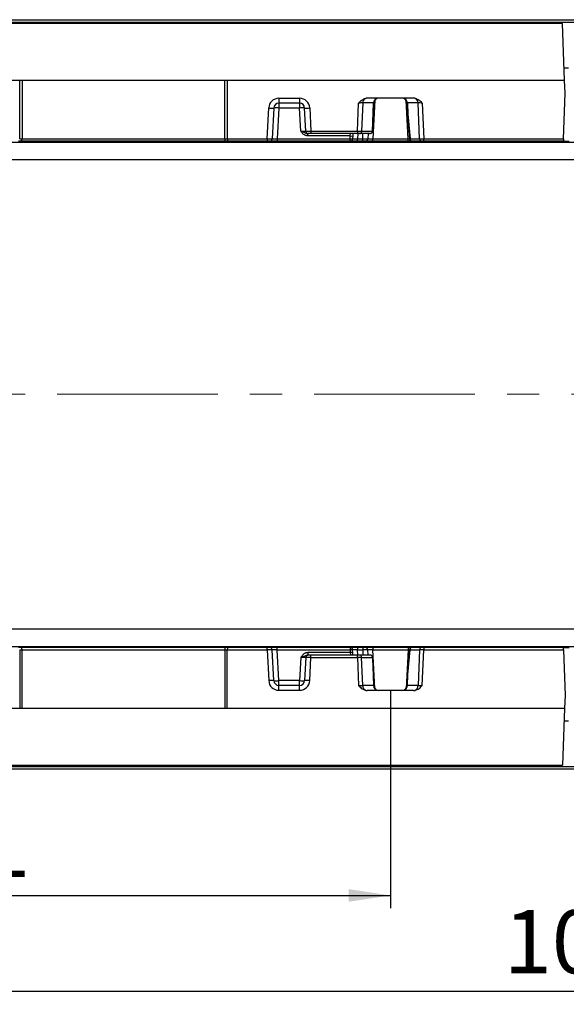
# Model space of a CAD drawing. Units: millimetres. Extents: x 0 to 420, y 0 to 297.
# Drawn here: x 112 to 155, y 84 to 162 of the extents above; entities that cross this region are included whole.
import ezdxf

# ---------------------------------------------------------------- set-up
doc = ezdxf.new("R2010")
doc.units = ezdxf.units.MM
doc.header["$PDSIZE"] = -1
doc.linetypes.add('CENTERX2', pattern=[20.32, 12.7, -2.54, 2.54, -2.54])
doc.layers.add('FORMAT', color=7, linetype='Continuous')
doc.styles.add('SLDTEXTSTYLE2', font='TXT', dxfattribs={"width": 0.7})
doc.dimstyles.new('SLDDIMSTYLE1', dxfattribs={"dimtxt": 5, "dimasz": 3.3, "dimexe": 0, "dimexo": 0.0625, "dimgap": 1.25, "dimtad": 1, "dimlfac": 5, "dimrnd": 1e-09, "dimzin": 12, "dimdsep": 46, "dimtxsty": 'SLDTEXTSTYLE2', "dimsah": 1, "dimcen": 0.09, "dimadec": 0, "dimazin": 3, "dimtfac": 1, "dimtofl": 0, "dimtmove": 0, "dimatfit": 3, "dimfxl": 1, "dimfrac": 2, "dimtolj": 1, "dimtzin": 12, "dimarcsym": 0})

# ---------------------------------------------------------------- blocks, each defined once
blk = doc.blocks.new('_D_4')
at = {"layer": 'FORMAT', "transparency": 16777216}
for p, q in [((69.194, 108.698), (69.194, 91.498)), ((141.394, 108.698), (141.394, 91.498)), ((69.194, 92.498), (141.394, 92.498))]:
    blk.add_line(p, q, dxfattribs=at)
for points in [[(69.194, 92.498), (72.494, 91.998), (72.494, 92.998)], [(141.394, 92.498), (138.094, 92.998), (138.094, 91.998)]]:
    blk.add_solid(points, dxfattribs=at)
at = {"layer": 'FORMAT', "transparency": 16777216, "insert": (101.585, 98.943), "char_height": 5, "attachment_point": 1, "style": 'SLDTEXTSTYLE2'}
blk.add_mtext('361', dxfattribs=at)
blk = doc.blocks.new('_D_6')
at = {"layer": 'FORMAT', "transparency": 16777216}
for p, q in [((55.294, 102.698), (55.294, 83.897)), ((257.094, 102.498), (257.094, 83.897)), ((257.094, 84.897), (55.294, 84.897))]:
    blk.add_line(p, q, dxfattribs=at)
for points in [[(55.294, 84.897), (58.594, 84.397), (58.594, 85.397)], [(257.094, 84.897), (253.794, 85.397), (253.794, 84.397)]]:
    blk.add_solid(points, dxfattribs=at)
at = {"layer": 'FORMAT', "transparency": 16777216, "insert": (150.362, 91.342), "char_height": 5, "attachment_point": 1, "style": 'SLDTEXTSTYLE2'}
blk.add_mtext('1009', dxfattribs=at)

msp = doc.modelspace()

# ---------------------------------------------------------------- linework, layer by layer
at = {"color": 7, "linetype": 'Continuous', "lineweight": 30}
for p, q in [((55.2943, 161.4977), (255.2943, 161.4977)), ((155.0022, 161.3977), (55.5863, 161.3977)), ((57.2943, 161.6977), (257.0943, 161.6977)), ((155.1593, 156.8977), (155.0022, 161.3977)), ((155.1244, 157.8977), (155.4641, 157.8977)), ((155.1593, 156.8977), (55.4292, 156.8977)), ((112.0943, 152.2928), (112.0943, 156.8977)), ((112.2943, 156.8977), (112.2943, 152.2928)), ((128.2943, 152.2928), (128.2943, 156.8977)), ((128.4943, 156.8977), (128.4943, 152.2928)), ((155.1943, 155.8977), (155.1593, 156.8977)), ((155.0683, 152.2907), (155.1943, 155.8977)), ((132.5738, 155.4838), (134.2147, 155.4838)), ((132.5738, 155.4838), (132.5738, 155.0977)), ((134.2147, 155.0977), (132.5738, 155.0977)), ((132.5738, 155.0977), (132.5738, 154.7187)), ((134.2147, 155.4838), (134.2147, 155.0977)), ((134.2147, 155.0977), (134.2147, 154.7187)), ((138.7872, 152.8907), (138.875, 155.1117)), ((139.2028, 155.1187), (139.1146, 152.8873)), ((140.045, 155.1187), (139.2028, 155.1187)), ((143.2267, 155.4977), (139.5618, 155.4977)), ((139.9669, 152.8873), (140.0445, 155.1082)), ((140.0808, 155.1117), (140.0502, 154.2356)), ((142.7383, 154.2356), (142.7077, 155.1117)), ((143.5857, 155.1187), (142.7436, 155.1187)), ((142.744, 155.1082), (142.7746, 154.2321)), ((143.6977, 152.2873), (143.5857, 155.1187)), ((143.9135, 155.1117), (144.025, 152.2907)), ((131.6473, 152.2907), (131.7749, 154.7256)), ((132.1744, 154.7187), (132.047, 152.2873)), ((132.5738, 154.7187), (132.4464, 152.2873)), ((134.2147, 154.7187), (132.5738, 154.7187)), ((134.3107, 152.8873), (134.2147, 154.7187)), ((134.7101, 152.8873), (134.6141, 154.7187)), ((135.0136, 154.7256), (135.1097, 152.8907)), ((142.7385, 154.2305), (142.9059, 152.2806)), ((142.7746, 154.2321), (142.9416, 152.2873)), ((134.9098, 152.6977), (134.8682, 152.6977)), ((134.8682, 152.5082), (134.8682, 152.6977)), ((138.216, 152.5082), (134.8682, 152.5082)), ((135.1097, 152.6977), (134.9098, 152.6977)), ((135.1097, 152.8907), (138.7872, 152.8907)), ((135.1097, 152.8907), (135.1097, 152.6977)), ((138.7872, 152.6977), (135.1097, 152.6977)), ((138.2045, 152.2873), (138.216, 152.5082)), ((138.216, 152.5082), (138.2357, 152.6955)), ((138.4158, 152.5082), (138.4042, 152.2873)), ((138.4257, 152.6977), (138.4158, 152.5082)), ((138.7872, 152.8907), (138.7872, 152.6977)), ((138.951, 152.6977), (138.7872, 152.6977)), ((139.7348, 152.6977), (138.951, 152.6977)), ((139.1146, 152.8873), (139.9669, 152.8873)), ((139.6257, 152.6977), (139.6042, 152.2873)), ((139.9945, 152.8884), (139.9945, 152.8886)), ((56.0943, 152.0235), (254.4943, 152.0235)), ((112.2114, 152.0977), (112.0114, 152.0977)), ((112.0943, 152.2928), (112.2943, 152.2928)), ((128.3771, 152.0977), (112.2114, 152.0977)), ((112.2942, 152.2907), (128.2943, 152.2907)), ((128.2943, 152.2928), (128.4943, 152.2928)), ((128.5771, 152.0977), (128.3771, 152.0977)), ((128.4943, 152.2907), (131.6473, 152.2907)), ((131.6473, 152.0977), (128.5771, 152.0977)), ((131.6473, 152.2907), (131.6473, 152.0977)), ((131.8472, 152.0977), (131.6473, 152.0977)), ((132.4464, 152.0977), (131.8472, 152.0977)), ((132.4464, 152.2873), (132.4464, 152.0977)), ((132.4464, 152.2873), (138.2045, 152.2873)), ((138.2045, 152.0977), (132.4464, 152.0977)), ((138.2045, 152.0977), (138.2045, 152.2873)), ((138.8036, 152.0977), (138.2045, 152.0977)), ((138.6875, 152.0772), (144.101, 152.0772)), ((138.8036, 152.0977), (138.8036, 152.2873)), ((138.8036, 152.2873), (139.2047, 152.2873)), ((139.2047, 152.0977), (138.8036, 152.0977)), ((139.2047, 152.0977), (139.2047, 152.2873)), ((139.4045, 152.0977), (139.2047, 152.0977)), ((140.0036, 152.0977), (139.4045, 152.0977)), ((140.0036, 152.0977), (140.0036, 152.2873)), ((140.0036, 152.2873), (142.7849, 152.2873)), ((142.7849, 152.0977), (140.0036, 152.0977)), ((142.7849, 152.0977), (142.7849, 152.2873)), ((143.1052, 152.0977), (142.7849, 152.0977)), ((142.9416, 152.2873), (143.6977, 152.2873)), ((143.8613, 152.0977), (143.1052, 152.0977)), ((144.025, 152.0977), (143.8613, 152.0977)), ((144.025, 152.2907), (155.0683, 152.2907)), ((144.025, 152.0977), (144.025, 152.2907)), ((155.0616, 152.0977), (144.025, 152.0977)), ((155.0683, 152.2907), (155.0616, 152.0977)), ((155.0616, 152.0977), (155.527, 152.0977)), ((56.0943, 150.6428), (254.4943, 150.6428)), ((56.0943, 113.5526), (254.4943, 113.5526)), ((56.0943, 112.172), (254.4943, 112.172)), ((112.2114, 112.0977), (112.0114, 112.0977)), ((128.3771, 112.0977), (112.2114, 112.0977)), ((128.5771, 112.0977), (128.3771, 112.0977)), ((131.6473, 112.0977), (128.5771, 112.0977)), ((131.8472, 112.0977), (131.6473, 112.0977)), ((131.6473, 111.9047), (131.6473, 112.0977)), ((132.4464, 112.0977), (131.8472, 112.0977)), ((132.4464, 111.9082), (132.4464, 112.0977)), ((138.2045, 112.0977), (132.4464, 112.0977)), ((138.2045, 112.0977), (138.2045, 111.9082)), ((138.8036, 112.0977), (138.2045, 112.0977)), ((144.101, 112.1182), (138.6875, 112.1182)), ((138.8036, 112.0977), (138.8036, 111.9082)), ((139.2047, 112.0977), (138.8036, 112.0977)), ((139.2047, 112.0977), (139.2047, 111.9082)), ((139.4045, 112.0977), (139.2047, 112.0977)), ((140.0036, 112.0977), (139.4045, 112.0977)), ((140.0036, 112.0977), (140.0036, 111.9082)), ((142.7849, 112.0977), (140.0036, 112.0977)), ((142.7849, 112.0977), (142.7849, 111.9082)), ((143.1052, 112.0977), (142.7849, 112.0977)), ((143.8613, 112.0977), (143.1052, 112.0977)), ((144.025, 112.0977), (143.8613, 112.0977)), ((144.025, 112.0977), (144.025, 111.9047)), ((155.0616, 112.0977), (144.025, 112.0977)), ((155.0683, 111.9047), (155.0616, 112.0977)), ((155.0616, 112.0977), (155.527, 112.0977)), ((112.0943, 111.9027), (112.0943, 107.2977)), ((112.0943, 111.9027), (112.2943, 111.9027)), ((112.2942, 111.9047), (128.2943, 111.9047)), ((112.2943, 107.2977), (112.2943, 111.9027)), ((128.2943, 111.9027), (128.4943, 111.9027)), ((128.2943, 111.9027), (128.2943, 107.2977)), ((128.4943, 111.9047), (131.6473, 111.9047)), ((128.4943, 107.2977), (128.4943, 111.9027)), ((131.6473, 111.9047), (131.7749, 109.4698)), ((132.1744, 109.4768), (132.047, 111.9082)), ((132.5738, 109.4768), (132.4464, 111.9082)), ((132.4464, 111.9082), (138.2045, 111.9082)), ((134.3107, 111.3082), (134.2147, 109.4768)), ((134.7101, 111.3082), (134.6141, 109.4768)), ((134.8682, 111.6873), (134.8682, 111.4977)), ((138.216, 111.6873), (134.8682, 111.6873)), ((134.9098, 111.4977), (134.8682, 111.4977)), ((135.1097, 111.4977), (134.9098, 111.4977)), ((135.0136, 109.4698), (135.1097, 111.3047)), ((138.7872, 111.4977), (135.1097, 111.4977)), ((135.1097, 111.3047), (135.1097, 111.4977)), ((135.1097, 111.3047), (138.7872, 111.3047)), ((138.2045, 111.9082), (138.216, 111.6873)), ((138.216, 111.6873), (138.2357, 111.4999)), ((138.2357, 111.4999), (138.2657, 111.4977)), ((138.4158, 111.6873), (138.4042, 111.9082)), ((138.4257, 111.4977), (138.4158, 111.6873)), ((138.7872, 111.3047), (138.7872, 111.4977)), ((138.951, 111.4977), (138.7872, 111.4977)), ((138.7872, 111.3047), (138.875, 109.0838)), ((138.8036, 111.9082), (139.2047, 111.9082)), ((139.7348, 111.4977), (138.951, 111.4977)), ((139.2028, 109.0768), (139.1146, 111.3082)), ((139.1146, 111.3082), (139.9669, 111.3082)), ((139.6257, 111.4977), (139.6042, 111.9082)), ((139.9669, 111.3082), (140.0445, 109.0873)), ((139.9945, 111.3068), (139.9945, 111.307)), ((140.0036, 111.9082), (142.7849, 111.9082)), ((142.9059, 111.9148), (142.7385, 109.9649)), ((142.7746, 109.9633), (142.9416, 111.9082)), ((142.9416, 111.9082), (143.6977, 111.9082)), ((143.6977, 111.9082), (143.5857, 109.0768)), ((143.9135, 109.0838), (144.025, 111.9047)), ((144.025, 111.9047), (155.0683, 111.9047)), ((155.0683, 111.9047), (155.1943, 108.2977)), ((140.0808, 109.0838), (140.0502, 109.9598)), ((142.7383, 109.9598), (142.7077, 109.0838)), ((142.744, 109.0873), (142.7746, 109.9633)), ((134.2147, 109.4768), (132.5738, 109.4768)), ((132.5738, 109.0977), (132.5738, 109.4768)), ((132.5738, 108.7117), (132.5738, 109.0977)), ((134.2147, 109.0977), (132.5738, 109.0977)), ((134.2147, 109.0977), (134.2147, 109.4768)), ((134.2147, 108.7117), (134.2147, 109.0977)), ((140.045, 109.0768), (139.2028, 109.0768)), ((143.5857, 109.0768), (142.7436, 109.0768)), ((132.5738, 108.7117), (134.2147, 108.7117)), ((143.2267, 108.6977), (139.5618, 108.6977)), ((155.1943, 108.2977), (155.1593, 107.2977)), ((55.4292, 107.2977), (155.1593, 107.2977)), ((155.1593, 107.2977), (155.0022, 102.7977)), ((155.1244, 106.2977), (155.4641, 106.2977)), ((55.2943, 102.6977), (255.2943, 102.6977)), ((55.5863, 102.7977), (155.0022, 102.7977)), ((57.2943, 102.4977), (257.0943, 102.4977))]:
    msp.add_line(p, q, dxfattribs=at)
at = {"color": 8, "linetype": 'Continuous', "lineweight": 30}
for p, q in [((140.1637, 155.3419), (140.0036, 152.2873)), ((142.7849, 152.2873), (142.6248, 155.3419)), ((138.2357, 152.6955), (138.2657, 152.6977)), ((138.8252, 152.6977), (138.8036, 152.2873)), ((139.2047, 152.2873), (139.2263, 152.6977)), ((138.6875, 152.0977), (138.6875, 152.0772)), ((144.101, 152.0977), (144.101, 152.0772)), ((138.6875, 112.1182), (138.6875, 112.0977)), ((144.101, 112.1182), (144.101, 112.0977)), ((138.8252, 111.4977), (138.8036, 111.9082)), ((139.2047, 111.9082), (139.2263, 111.4977)), ((140.1637, 108.8535), (140.0036, 111.9082)), ((142.7849, 111.9082), (142.6248, 108.8535))]:
    msp.add_line(p, q, dxfattribs=at)
at = {"color": 7, "linetype": 'Continuous', "lineweight": 30}
for centre, radius, start, end in [((132.5738, 154.6838), 0.8, 90, 177), ((132.5738, 154.6977), 0.4, 90, 177), ((134.2147, 154.6838), 0.8, 3, 90), ((134.2147, 154.6977), 0.4, 3, 90), ((139.5868, 155.1256), 0.3841, 108.544868, 181.029518), ((140.6441, 155.0873), 0.6, 177, 178), ((140.0526, 155.2147), 0.1068, 265.665096, 285.318215), ((140.063, 155.3757), 0.2577, 265.980596, 274.019404), ((140.4805, 155.0977), 0.4, 177, 178), ((140.4805, 155.0977), 0.4, 90, 177), ((142.308, 155.0977), 0.4, 3, 90), ((142.7255, 155.3757), 0.2577, 265.980596, 274.019404), ((142.308, 155.0977), 0.4, 2, 3), ((142.7359, 155.2147), 0.1068, 254.681785, 274.334904), ((142.1444, 155.0873), 0.6, 2, 3), ((143.2017, 155.1256), 0.3841, 358.970482, 71.455132), ((132.0247, 157.5892), 2.8745, 265.014788, 272.984602), ((132.3741, 152.8045), 1.9246, 84.043308, 95.956692), ((134.4144, 152.8045), 1.9246, 84.043308, 95.956692), ((134.7638, 157.5892), 2.8745, 267.015398, 274.985212), ((134.9098, 152.8977), 0.2, 183, 270), ((138.3159, 153.4653), 0.9623, 264.043308, 275.956692), ((138.9323, 152.8792), 0.1825, 275.874764, 2.523312), ((139.8033, 152.8977), 0.1914, 295.693086, 357.21949), ((139.7576, 152.8904), 0.2093, 307.930679, 359.142476), ((139.9609, 153.284), 0.3968, 270.876777, 274.860932), ((131.8472, 152.2977), 0.2, 270, 357), ((138.3043, 153.2444), 0.9623, 264.043308, 275.956692), ((138.2045, 152.2977), 0.2, 270, 357), ((139.4045, 152.2977), 0.2, 270, 357), ((143.1052, 152.2977), 0.2, 184.907373, 270), ((143.1239, 152.2792), 0.1825, 177.476688, 264.125236), ((143.8799, 152.2792), 0.1825, 177.476688, 264.125236), ((131.8472, 111.8977), 0.2, 3, 90), ((138.2045, 111.8977), 0.2, 3, 90), ((139.4045, 111.8977), 0.2, 3, 90), ((143.1052, 111.8977), 0.2, 90, 175.092627), ((143.1239, 111.9162), 0.1825, 95.874764, 182.523312), ((143.8799, 111.9162), 0.1825, 95.874764, 182.523312), ((134.9098, 111.2977), 0.2, 90, 177), ((138.3043, 110.9511), 0.9623, 84.043308, 95.956692), ((138.3159, 110.7302), 0.9623, 84.043308, 95.956692), ((138.9323, 111.3162), 0.1825, 357.476688, 84.125236), ((139.7576, 111.3051), 0.2093, 0.857524, 52.069321), ((139.8033, 111.2977), 0.1914, 2.78051, 64.306914), ((139.9609, 110.9114), 0.3968, 85.139068, 89.123223), ((132.0247, 106.6062), 2.8745, 87.015398, 94.985212), ((132.5738, 109.5117), 0.8, 183, 270), ((132.5738, 109.4977), 0.4, 183, 270), ((132.3741, 111.391), 1.9246, 264.043308, 275.956692), ((134.2147, 109.4977), 0.4, 270, 357), ((134.4144, 111.391), 1.9246, 264.043308, 275.956692), ((134.2147, 109.5117), 0.8, 270, 357), ((134.7638, 106.6062), 2.8745, 85.014788, 92.984602), ((139.5868, 109.0699), 0.3841, 178.970482, 251.455132), ((140.0526, 108.9808), 0.1068, 74.681785, 94.334904), ((140.6441, 109.1082), 0.6, 182, 183), ((140.063, 108.8198), 0.2577, 85.980596, 94.019404), ((140.4805, 109.0977), 0.4, 182, 183), ((140.4805, 109.0977), 0.4, 183, 270), ((142.308, 109.0977), 0.4, 270, 357), ((142.308, 109.0977), 0.4, 357, 358), ((142.7255, 108.8198), 0.2577, 85.980596, 94.019404), ((142.7359, 108.9808), 0.1068, 85.665096, 105.318215), ((142.1444, 109.1082), 0.6, 357, 358), ((143.2017, 109.0699), 0.3841, 288.544868, 1.029518)]:
    msp.add_arc(centre, radius, start, end, dxfattribs=at)
at = {"color": 8, "linetype": 'Continuous', "lineweight": 30}
for centre, start, end in [((142.9437, 152.1768), 91.099513, 110.001332), ((142.9437, 112.0186), 249.998668, 268.900487)]:
    msp.add_arc(centre, 0.1105, start, end, dxfattribs=at)
at = {"color": 7, "linetype": 'Continuous', "lineweight": 30}
for centre, major_axis, ratio, start_param, end_param in [((138.8739, 155.0977), (0.4009, 0.0158), 0.0346555, 0.6075884, 1.566675), ((139.5716, 155.0977), (0.488, -0.0242), 0.8181568, 1.6314538, 1.8322639), ((140.4805, 155.0977), (0.4362, 0), 0.9170745, 1.5707963, 3.0892328), ((142.308, 155.0977), (0.4362, 0), 0.9170745, 0.0523599, 1.5707963), ((143.2169, 155.0977), (0.488, 0.0242), 0.8181568, 1.3093288, 1.5101388), ((143.9146, 155.0977), (0.4009, -0.0158), 0.0346555, 1.5749176, 2.5340043), ((139.8503, 154.2426), (0.1618, 4.6341), 0.0431323, 4.4173953, 4.712389), ((142.9382, 154.2426), (-0.1618, 4.6341), 0.0431323, 1.5707963, 1.5718911), ((142.9382, 154.2426), (0.1997, 0.0121), 0.005165, 3.1425564, 3.7519683), ((134.309, 152.8977), (0.4011, -0.0105), 0.0259716, 4.7171711, 6.2852284), ((135.1101, 152.8977), (0.4, 0.0105), 0.0174139, 3.1420491, 4.7110189), ((138.787, 152.8977), (0.4, -0.0079), 0.0174293, 4.7134228, 5.6725095), ((139.7348, 152.8977), (0.3277, 0), 0.6103873, 4.712389, 4.9633193), ((112.2114, 152.2977), (0, 0.2), 0.4143921, 3.1415927, 4.6774824), ((112.0114, 152.2977), (0.2828, -0.0099), 0.7064617, 0.0143938, 0.0246202), ((128.5771, 152.2977), (0.2828, 0.0099), 0.7064617, 3.1169724, 3.1271988), ((128.3771, 152.2977), (0, 0.2), 0.4143921, 1.6057029, 3.1415927), ((128.7771, 152.2977), (0.2828, 0.0099), 0.7064617, 3.1169724, 3.1271988), ((128.5771, 152.2977), (0, 0.2), 0.4143921, 1.6057029, 3.1415927), ((131.647, 152.2977), (0.4, -0.0105), 0.0174139, 4.713759, 6.2827289), ((132.4481, 152.2977), (0.4011, 0.0105), 0.0259716, 3.1395496, 4.7076069), ((138.6875, 152.0982), (1.2, 0), 0.0174551, 3.1629609, 4.712389), ((138.8053, 152.2977), (0.4011, 0.0105), 0.0259716, 3.1395496, 4.7076069), ((139.2042, 152.2977), (0.4, -0.0105), 0.0261143, 4.7144433, 6.2825005), ((140.0053, 152.2977), (0.4011, 0.0105), 0.0259716, 3.1395496, 4.7076069), ((144.0253, 152.2977), (0.4, 0.0079), 0.0174293, 3.7522685, 4.7113552), ((144.101, 152.0982), (1.2, 0), 0.0174551, 4.712389, 6.2618171), ((112.2114, 111.8977), (0, 0.2), 0.4143921, 4.7472956, 6.2831853), ((128.3771, 111.8977), (0, 0.2), 0.4143921, 0, 1.5358897), ((128.5771, 111.8977), (0, 0.2), 0.4143921, 0, 1.5358897), ((138.6875, 112.0973), (1.2, 0), 0.0174551, 1.5707963, 3.1202244), ((144.101, 112.0973), (1.2, 0), 0.0174551, 0.0213682, 1.5707963), ((112.0114, 111.8977), (0.2828, 0.0099), 0.7064617, 6.2585651, 6.2687915), ((128.5771, 111.8977), (0.2828, -0.0099), 0.7064617, 3.1559865, 3.1662129), ((128.7771, 111.8977), (0.2828, -0.0099), 0.7064617, 3.1559865, 3.1662129), ((131.647, 111.8977), (0.4, 0.0105), 0.0174139, 0.0004565, 1.5694263), ((132.4481, 111.8977), (0.4011, -0.0105), 0.0259716, 1.5755784, 3.1436357), ((134.309, 111.2977), (0.4011, 0.0105), 0.0259716, 6.2811423, 7.8491995), ((135.1101, 111.2977), (0.4, -0.0105), 0.0174139, 1.5721664, 3.1411362), ((138.8053, 111.8977), (0.4011, -0.0105), 0.0259716, 1.5755784, 3.1436357), ((138.787, 111.2977), (0.4, 0.0079), 0.0174293, 0.6106758, 1.5697625), ((139.2042, 111.8977), (0.4, 0.0105), 0.0261143, 0.0006848, 1.568742), ((140.0053, 111.8977), (0.4011, -0.0105), 0.0259716, 1.5755784, 3.1436357), ((139.7348, 111.2977), (0.3277, 0), 0.6103873, 1.319866, 1.5707963), ((139.8503, 109.9529), (-0.1618, 4.6341), 0.0431323, 4.712389, 5.0073827), ((144.0253, 111.8977), (0.4, -0.0079), 0.0174293, 1.5718301, 2.5309168), ((142.9382, 109.9529), (0.1618, 4.6341), 0.0431323, 1.5697015, 1.5707963), ((142.9382, 109.9529), (0.1997, -0.0121), 0.005165, 2.531217, 3.1406289), ((138.8739, 109.0977), (0.4009, -0.0158), 0.0346555, 4.7165103, 5.6755969), ((140.4805, 109.0977), (0.4362, 0), 0.9170745, 3.1939525, 4.712389), ((142.308, 109.0977), (0.4362, 0), 0.9170745, 4.712389, 6.2308254), ((143.9146, 109.0977), (0.4009, 0.0158), 0.0346555, 3.749181, 4.7082677), ((139.5716, 109.0977), (0.488, 0.0242), 0.8181568, 4.4509214, 4.6517315), ((143.2169, 109.0977), (0.488, -0.0242), 0.8181568, 4.7730465, 4.9738565)]:
    msp.add_ellipse(centre, major_axis=major_axis, ratio=ratio, start_param=start_param, end_param=end_param, dxfattribs=at)
at = {"color": 8, "linetype": 'Continuous', "lineweight": 30}
for centre, major_axis, start_param, end_param in [((142.7832, 152.2977), (0.4011, -0.0105), 4.7171711, 5.0230726), ((142.7832, 111.8977), (0.4011, 0.0105), 1.2601128, 1.5660142)]:
    msp.add_ellipse(centre, major_axis=major_axis, ratio=0.0259716, start_param=start_param, end_param=end_param, dxfattribs=at)
at = {"color": 7, "linetype": 'Continuous', "lineweight": 30}
for points, knots in [([(138.875, 155.1117), (138.8754, 155.1121), (138.968, 155.2045), (139.1246, 155.356), (139.3406, 155.4649), (139.4446, 155.4857), (139.4646, 155.4897)], [0, 0, 0, 0, 0.00252099, 0.55231352, 0.91404473, 1, 1, 1, 1]), ([(143.3239, 155.4897), (143.3894, 155.4718), (143.5684, 155.423), (143.7555, 155.2672), (143.8758, 155.1493), (143.9131, 155.1121), (143.9135, 155.1117)], [0, 0, 0, 0, 0.2847867, 0.7778324, 0.9974785, 1, 1, 1, 1]), ([(134.3107, 152.8873), (134.3112, 152.8871), (134.3452, 152.8751), (134.4685, 152.8318), (134.6167, 152.7701), (134.7613, 152.7087), (134.8347, 152.7012), (134.8682, 152.6977)], [0, 0, 0, 0, 0.0029975, 0.1740986, 0.6273233, 0.8296438, 1, 1, 1, 1]), ([(134.8682, 152.5082), (134.8124, 152.5142), (134.7009, 152.5261), (134.5198, 152.6295), (134.3998, 152.763), (134.3283, 152.8624), (134.311, 152.8868), (134.3107, 152.8873)], [0, 0, 0, 0, 0.23813461, 0.47524451, 0.87180065, 0.99744822, 1, 1, 1, 1]), ([(139.8863, 152.7253), (139.8721, 152.7194), (139.8489, 152.7098), (139.8253, 152.7056), (139.8162, 152.704)], [0, 0, 0, 0, 0.6143561, 1, 1, 1, 1]), ([(134.8682, 111.6873), (134.8124, 111.6813), (134.7009, 111.6694), (134.5198, 111.566), (134.3998, 111.4325), (134.3283, 111.3331), (134.311, 111.3087), (134.3107, 111.3082)], [0, 0, 0, 0, 0.2381346, 0.4752445, 0.8718006, 0.9974482, 1, 1, 1, 1]), ([(134.3107, 111.3082), (134.3112, 111.3084), (134.3452, 111.3204), (134.4685, 111.3636), (134.6167, 111.4254), (134.7613, 111.4868), (134.8347, 111.4943), (134.8682, 111.4977)], [0, 0, 0, 0, 0.0029975, 0.1740986, 0.6273233, 0.8296438, 1, 1, 1, 1]), ([(139.8863, 111.4702), (139.8721, 111.4761), (139.8489, 111.4856), (139.8253, 111.4898), (139.8162, 111.4915)], [0, 0, 0, 0, 0.6143561, 1, 1, 1, 1]), ([(138.875, 109.0838), (138.8754, 109.0833), (138.968, 108.991), (139.1246, 108.8395), (139.3406, 108.7306), (139.4446, 108.7098), (139.4646, 108.7058)], [0, 0, 0, 0, 0.00252099, 0.55231352, 0.91404473, 1, 1, 1, 1]), ([(143.3239, 108.7058), (143.3894, 108.7236), (143.5684, 108.7725), (143.7555, 108.9282), (143.8758, 109.0462), (143.9131, 109.0833), (143.9135, 109.0838)], [0, 0, 0, 0, 0.28478675, 0.77783237, 0.9974785, 1, 1, 1, 1])]:
    msp.add_open_spline(points, degree=3, knots=knots, dxfattribs=at)
at = {"layer": 'FORMAT', "linetype": 'CENTERX2', "lineweight": 0}
msp.add_line((54.0943, 132.0977), (256.4943, 132.0977), dxfattribs=at)
at = {"layer": 'FORMAT', "lineweight": 0}
msp.add_point((141.3943, 108.6977), dxfattribs=at)

# ---------------------------------------------------------------- dimensions: what is measured, and where the dimension line sits
at = {"layer": 'FORMAT'}
for base, p1, p2, picture, middle in [((141.3943, 92.4977), (69.1943, 108.6977), (141.3943, 108.6977), '_D_4', (106.5022, 92.4977)), ((55.2943, 84.8966), (257.0943, 102.4977), (55.2943, 102.6977), '_D_6', (157.0914, 84.8966))]:
    dim = msp.add_linear_dim(base=base, p1=p1, p2=p2, dimstyle='SLDDIMSTYLE1', dxfattribs=at)
    dim.commit()
    dim.dimension.update_dxf_attribs({"geometry": picture, "text_midpoint": middle, "dimtype": 160})

doc.saveas('drawing.dxf')
